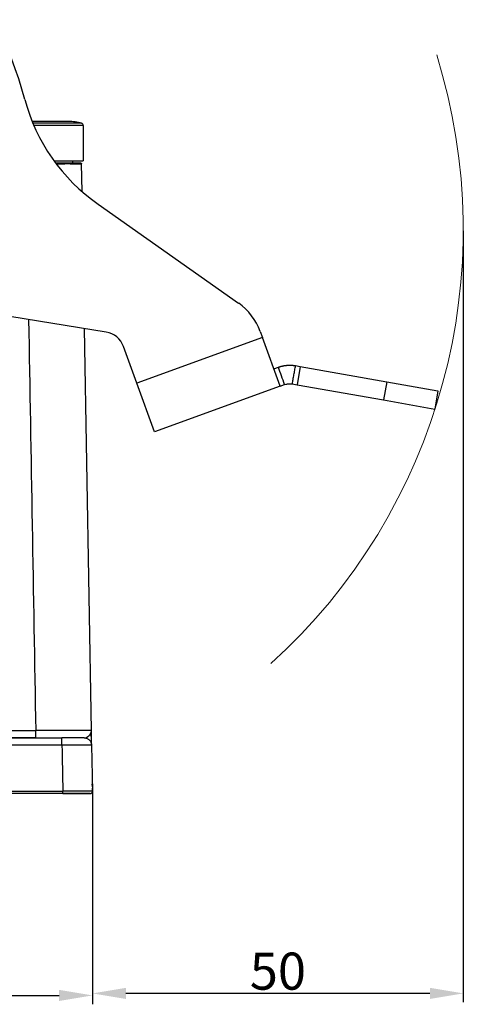
# Model space of a CAD drawing. Units: millimetres. Extents: x 3451 to 4193, y 481 to 1006.
# Drawn here: x 3930 to 3990, y 711 to 844 of the extents above; entities that cross this region are included whole.
import ezdxf

# ---------------------------------------------------------------- set-up
doc = ezdxf.new("R2010")
doc.units = ezdxf.units.MM
doc.header["$LTSCALE"] = 65.395
doc.header["$PDMODE"] = 3
doc.header["$PDSIZE"] = 8
doc.layers.get('0').update_dxf_attribs({"linetype": 'CONTINUOUS', "lineweight": 30})
doc.layers.get('Defpoints').update_dxf_attribs({"linetype": 'CONTINUOUS'})
doc.layers.add('Dim', color=3, linetype='CONTINUOUS', lineweight=15)
doc.styles.add('Romans字体', font='romans.shx', dxfattribs={"width": 0.75})
doc.dimstyles.new('01', dxfattribs={"dimtxt": 5, "dimasz": 4.5, "dimexe": 1.2, "dimexo": 0.2, "dimgap": 0.5, "dimtad": 1, "dimdec": 1, "dimdsep": 46, "dimtxsty": 'Romans字体', "dimcen": 0, "dimclrd": 1, "dimclre": 6, "dimclrt": 4, "dimazin": 2, "dimtfac": 1, "dimtdec": 1, "dimtofl": 0, "dimtmove": 0, "dimatfit": 3, "dimfxl": 1, "dimtolj": 1, "dimtzin": 0, "dimarcsym": 0})

# ---------------------------------------------------------------- blocks, each defined once
blk = doc.blocks.new('*D29')
at = {"layer": 'Defpoints', "color": 0, "transparency": 16777216}
for p in [(3853.63, 739.78), (3940.12, 739.98), (3940.12, 712.26)]:
    blk.add_point(p, dxfattribs=at)
at = {"layer": 'Dim', "color": 6, "lineweight": -2, "transparency": 16777216}
for p, q in [((3853.63, 739.58), (3853.63, 711.06)), ((3940.12, 739.78), (3940.12, 711.06))]:
    blk.add_line(p, q, dxfattribs=at)
at = {"layer": 'Dim', "color": 1, "lineweight": -2, "transparency": 16777216}
blk.add_line((3858.13, 712.26), (3935.62, 712.26), dxfattribs=at)
at = {"layer": 'Dim', "color": 1, "transparency": 16777216}
for points in [[(3858.13, 713.01), (3858.13, 711.51), (3853.63, 712.26)], [(3935.62, 713.01), (3935.62, 711.51), (3940.12, 712.26)]]:
    blk.add_solid(points, dxfattribs=at)
at = {"layer": 'Dim', "color": 4, "transparency": 16777216, "insert": (3896.87, 715.26), "char_height": 5, "attachment_point": 5, "style": 'Romans字体'}
blk.add_mtext('\\A1;86.5', dxfattribs=at)
blk = doc.blocks.new('*D32')
at = {"layer": 'Defpoints', "color": 0, "transparency": 16777216}
for p in [(3990.08, 815.53), (3940.12, 739.98), (3940.12, 712.53)]:
    blk.add_point(p, dxfattribs=at)
at = {"layer": 'Dim', "color": 6, "lineweight": -2, "transparency": 16777216}
for p, q in [((3990.08, 815.33), (3990.08, 711.33)), ((3940.12, 739.78), (3940.12, 711.33))]:
    blk.add_line(p, q, dxfattribs=at)
at = {"layer": 'Dim', "color": 1, "lineweight": -2, "transparency": 16777216}
blk.add_line((3985.58, 712.53), (3944.62, 712.53), dxfattribs=at)
at = {"layer": 'Dim', "color": 1, "transparency": 16777216}
for points in [[(3944.62, 713.28), (3944.62, 711.78), (3940.12, 712.53)], [(3985.58, 713.28), (3985.58, 711.78), (3990.08, 712.53)]]:
    blk.add_solid(points, dxfattribs=at)
at = {"layer": 'Dim', "color": 4, "transparency": 16777216, "insert": (3965.1, 715.53), "char_height": 5, "attachment_point": 5, "style": 'Romans字体'}
blk.add_mtext('\\A1;50', dxfattribs=at)

msp = doc.modelspace()

# ---------------------------------------------------------------- linework, layer by layer
at = {"linetype": 'Continuous'}
for p, q in [((3936.88, 830.08), (3931.99, 830.08)), ((3938.66, 829.83), (3932.1, 829.83)), ((3938.88, 829.54), (3932.22, 829.54)), ((3938.88, 829.54), (3938.88, 824.78)), ((3934.93, 824.78), (3938.88, 824.78)), ((3937.42, 824.78), (3937.42, 824.48)), ((3938.71, 820.64), (3938.64, 824.38)), ((3940.87, 818.95), (3959.81, 805.57)), ((3941.96, 801.68), (3894.88, 809.33)), ((3939.98, 747.96), (3939.03, 802.16)), ((3962.71, 801.77), (3963.01, 800.96)), ((3963.01, 800.96), (3946.09, 794.8)), ((3965.4, 794.38), (3963.01, 800.96)), ((3946.09, 794.8), (3944.3, 799.75)), ((3964.55, 796.73), (3965.16, 796.95)), ((3967.48, 797.16), (3968.12, 797.04)), ((3968.12, 797.04), (3967.68, 794.58)), ((3968.12, 797.04), (3979.76, 794.99)), ((3948.49, 788.23), (3946.09, 794.8)), ((3965.4, 794.38), (3948.49, 788.23)), ((3965.4, 794.38), (3966.01, 794.61)), ((3967.04, 794.7), (3967.68, 794.58)), ((3967.68, 794.58), (3979.32, 792.53)), ((3979.76, 794.99), (3979.32, 792.53)), ((3979.76, 794.99), (3986.65, 793.78)), ((3979.32, 792.53), (3986.22, 791.31)), ((3986.65, 793.78), (3986.22, 791.31)), ((3932.48, 746.98), (3918.59, 746.98)), ((3918.59, 746.98), (3936.01, 746.98)), ((3940.01, 745.99), (3940.12, 739.78)), ((3939.82, 739.48), (3853.93, 739.48)), ((3936.12, 739.48), (3857.63, 739.48)), ((3940.12, 739.77), (3940.11, 740.18))]:
    msp.add_line(p, q, dxfattribs=at)
for centre, radius, start, end in [((3880.15, 819.59), 52.6, 14.8309, 39.9791), ((3955.17, 839.46), 25, 194.8309, 235.1259), ((3936.88, 823.48), 6.6, 74.3452, 90), ((3938.58, 829.54), 0.3, 0, 74.3452), ((3955.2, 799.04), 8, 20, 54.7709), ((3941.48, 798.72), 3, 20, 80.7709)]:
    msp.add_arc(centre, radius, start, end, dxfattribs=at)
for centre, major_axis, ratio, start_param, end_param in [((3931.14, 824.48), (7.4, 0), 0.000003, 6.283106, 7.281231), ((3936.01, 746.98), (3, 0), 0.00001, 0.000087, 1.570966), ((3936.12, 739.48), (-3.7, 0), 0.000009, 1.570701, 3.141487)]:
    msp.add_ellipse(centre, major_axis=major_axis, ratio=ratio, start_param=start_param, end_param=end_param, dxfattribs=at)
for points, knots in [([(3935.33, 824.38), (3935.44, 824.38), (3935.55, 824.38), (3935.91, 824.38), (3936.16, 824.38), (3936.4, 824.38)], [0, 0, 0, 0, 0.283507, 0.283507, 1, 1, 1, 1]), ([(3937.11, 824.38), (3937.1, 824.38), (3937.08, 824.38), (3937.06, 824.38), (3937.03, 824.38), (3937, 824.38), (3936.97, 824.38), (3936.94, 824.38), (3936.92, 824.38), (3936.89, 824.38), (3936.86, 824.38), (3936.83, 824.38), (3936.8, 824.38), (3936.76, 824.38), (3936.72, 824.38), (3936.67, 824.38), (3936.61, 824.38), (3936.56, 824.38), (3936.51, 824.38), (3936.45, 824.38), (3936.42, 824.38), (3936.4, 824.38)], [0, 0, 0, 0, 0.041563, 0.083144, 0.124744, 0.166363, 0.208001, 0.249657, 0.291332, 0.333026, 0.374739, 0.416471, 0.458221, 0.49999, 0.571193, 0.642472, 0.713826, 0.785256, 0.856762, 0.928343, 1, 1, 1, 1]), ([(3937.11, 824.38), (3937.34, 824.38), (3937.55, 824.38), (3937.91, 824.38), (3938.07, 824.38), (3938.2, 824.38)], [0, 0, 0, 0, 0.5, 0.5, 1, 1, 1, 1]), ([(3938.2, 824.38), (3938.34, 824.38), (3938.46, 824.38), (3938.6, 824.38), (3938.64, 824.38), (3938.64, 824.38)], [0, 0, 0, 0, 0.5, 0.5, 1, 1, 1, 1]), ([(3938.54, 824.48), (3938.56, 824.48), (3938.57, 824.47), (3938.59, 824.46), (3938.6, 824.46), (3938.62, 824.44), (3938.63, 824.43), (3938.64, 824.4), (3938.64, 824.39), (3938.64, 824.38)], [0, 0, 0, 0, 0.25, 0.25, 0.5, 0.5, 0.75, 0.75, 1, 1, 1, 1]), ([(3965.16, 796.95), (3965.17, 796.96), (3965.19, 796.97), (3965.22, 796.98), (3965.25, 796.99), (3965.27, 796.99), (3965.3, 797), (3965.33, 797.01), (3965.36, 797.02), (3965.39, 797.03), (3965.41, 797.04), (3965.44, 797.05), (3965.47, 797.05), (3965.49, 797.06), (3965.52, 797.07), (3965.55, 797.08), (3965.57, 797.08), (3965.6, 797.09), (3965.62, 797.1), (3965.65, 797.1), (3965.67, 797.11), (3965.7, 797.11), (3965.72, 797.12), (3965.75, 797.12), (3965.77, 797.13), (3965.79, 797.13), (3965.82, 797.14), (3965.84, 797.14), (3965.86, 797.15), (3965.88, 797.15), (3965.9, 797.16), (3965.93, 797.16), (3965.95, 797.16), (3965.97, 797.17), (3965.99, 797.17), (3966.01, 797.17), (3966.03, 797.18), (3966.05, 797.18), (3966.07, 797.18), (3966.09, 797.18), (3966.11, 797.19), (3966.13, 797.19), (3966.14, 797.19), (3966.16, 797.19), (3966.18, 797.2), (3966.2, 797.2), (3966.21, 797.2), (3966.23, 797.2), (3966.26, 797.2), (3966.29, 797.21), (3966.33, 797.21), (3966.36, 797.21), (3966.4, 797.22), (3966.43, 797.22), (3966.47, 797.22), (3966.51, 797.22), (3966.55, 797.22), (3966.6, 797.22), (3966.64, 797.23), (3966.69, 797.23), (3966.74, 797.23), (3966.78, 797.23), (3966.84, 797.22), (3966.89, 797.22), (3966.94, 797.22), (3966.99, 797.22), (3967.05, 797.21), (3967.11, 797.21), (3967.17, 797.2), (3967.23, 797.19), (3967.29, 797.19), (3967.35, 797.18), (3967.41, 797.17), (3967.46, 797.16), (3967.48, 797.16)], [0, 0, 0, 0, 0.014719, 0.029265, 0.04364, 0.057841, 0.071871, 0.085728, 0.099413, 0.112926, 0.126266, 0.139435, 0.152433, 0.165258, 0.177912, 0.190394, 0.202704, 0.214844, 0.226812, 0.238608, 0.250234, 0.261689, 0.272973, 0.284087, 0.29503, 0.305802, 0.316405, 0.326837, 0.3371, 0.347193, 0.357116, 0.36687, 0.376455, 0.385871, 0.395118, 0.404197, 0.413108, 0.421851, 0.430426, 0.438835, 0.447076, 0.45515, 0.463059, 0.470801, 0.478378, 0.48579, 0.493038, 0.500121, 0.512872, 0.526124, 0.539882, 0.554147, 0.568923, 0.584212, 0.600016, 0.616338, 0.633178, 0.650538, 0.668421, 0.686827, 0.705757, 0.725213, 0.745196, 0.765706, 0.786745, 0.808314, 0.830412, 0.853042, 0.876203, 0.899896, 0.924121, 0.94888, 0.974173, 1, 1, 1, 1]), ([(3966.01, 794.61), (3966.11, 794.64), (3966.21, 794.67), (3966.36, 794.7), (3966.43, 794.71), (3966.55, 794.72), (3966.62, 794.73), (3966.81, 794.73), (3966.92, 794.72), (3967.04, 794.7)], [0, 0, 0, 0, 0.25, 0.25, 0.5, 0.5, 0.75, 0.75, 1, 1, 1, 1]), ([(3939.98, 747.96), (3939.98, 747.96), (3939.98, 747.96), (3939.98, 747.96), (3939.97, 747.96), (3939.97, 747.96), (3939.97, 747.96), (3939.97, 747.96), (3939.97, 747.96), (3939.97, 747.96), (3939.97, 747.96), (3939.96, 747.96), (3939.96, 747.96), (3939.96, 747.96), (3939.95, 747.96), (3939.95, 747.96), (3939.94, 747.96), (3939.94, 747.96), (3939.93, 747.96), (3939.93, 747.96), (3939.92, 747.96), (3939.92, 747.96), (3939.91, 747.96), (3939.9, 747.96), (3939.89, 747.96), (3939.88, 747.96), (3939.88, 747.96), (3939.87, 747.96), (3939.86, 747.96), (3939.84, 747.96), (3939.83, 747.96), (3939.82, 747.96), (3939.81, 747.96), (3939.8, 747.96), (3939.78, 747.96), (3939.77, 747.96), (3939.75, 747.96), (3939.74, 747.96), (3939.72, 747.96), (3939.7, 747.96), (3939.68, 747.96), (3939.66, 747.96), (3939.65, 747.96), (3939.62, 747.96), (3939.6, 747.96), (3939.58, 747.96), (3939.56, 747.96), (3939.53, 747.96), (3939.51, 747.96), (3939.48, 747.96), (3939.46, 747.96), (3939.43, 747.96), (3939.4, 747.96), (3939.37, 747.96), (3939.34, 747.96), (3939.31, 747.96), (3939.28, 747.96), (3939.25, 747.96), (3939.21, 747.96), (3939.18, 747.96), (3939.14, 747.96), (3939.1, 747.96), (3939.06, 747.96), (3939.02, 747.96), (3938.98, 747.96), (3938.94, 747.96), (3938.9, 747.96), (3938.86, 747.96), (3938.81, 747.96), (3938.76, 747.96), (3938.72, 747.96), (3938.67, 747.96), (3938.62, 747.96), (3938.57, 747.96), (3938.51, 747.96), (3938.46, 747.96), (3938.4, 747.96), (3938.35, 747.96), (3938.29, 747.96), (3938.23, 747.96), (3938.17, 747.96), (3938.11, 747.96), (3938.05, 747.96), (3937.98, 747.96), (3937.92, 747.96), (3937.85, 747.96), (3937.76, 747.96), (3937.65, 747.96), (3937.52, 747.96), (3937.38, 747.96), (3937.25, 747.96), (3937.11, 747.96), (3936.98, 747.96), (3936.84, 747.96), (3936.7, 747.96), (3936.57, 747.96), (3936.43, 747.96), (3936.29, 747.96), (3936.16, 747.96), (3936.02, 747.96), (3935.89, 747.96), (3935.75, 747.96), (3935.62, 747.96), (3935.49, 747.96), (3935.36, 747.96), (3935.23, 747.96), (3935.1, 747.96), (3934.97, 747.96), (3934.84, 747.96), (3934.72, 747.96), (3934.6, 747.96), (3934.47, 747.96), (3934.35, 747.96), (3934.24, 747.96), (3934.12, 747.96), (3934.01, 747.96), (3933.89, 747.96), (3933.78, 747.96), (3933.68, 747.96), (3933.57, 747.96), (3933.47, 747.96), (3933.37, 747.96), (3933.27, 747.96), (3933.17, 747.96), (3933.08, 747.96), (3932.98, 747.96), (3932.89, 747.96), (3932.81, 747.96), (3932.72, 747.96), (3932.64, 747.96), (3932.56, 747.96), (3932.5, 747.96), (3932.48, 747.96)], [0, 0, 0, 0, 0.003494, 0.007045, 0.010653, 0.014317, 0.018039, 0.021817, 0.025652, 0.029544, 0.033493, 0.037499, 0.041562, 0.045681, 0.049858, 0.054091, 0.058381, 0.062728, 0.067132, 0.071593, 0.07611, 0.080684, 0.085316, 0.090004, 0.094749, 0.099551, 0.104409, 0.109325, 0.114297, 0.119327, 0.124413, 0.129556, 0.134756, 0.140013, 0.145326, 0.150697, 0.156124, 0.161608, 0.167149, 0.172747, 0.178402, 0.184114, 0.189882, 0.195708, 0.20159, 0.207529, 0.213525, 0.219578, 0.225687, 0.231854, 0.238077, 0.244357, 0.250695, 0.257089, 0.263539, 0.270047, 0.276612, 0.283233, 0.289911, 0.296647, 0.303439, 0.310288, 0.317193, 0.324156, 0.331175, 0.338252, 0.345385, 0.352575, 0.359822, 0.367126, 0.374486, 0.381904, 0.389378, 0.396909, 0.404497, 0.412142, 0.419844, 0.427603, 0.435418, 0.443291, 0.45122, 0.459206, 0.467249, 0.475349, 0.483505, 0.491719, 0.499989, 0.515565, 0.530938, 0.546108, 0.561075, 0.57584, 0.590401, 0.604759, 0.618914, 0.632867, 0.646616, 0.660163, 0.673507, 0.686647, 0.699585, 0.71232, 0.724852, 0.737181, 0.749307, 0.76123, 0.77295, 0.784467, 0.795782, 0.806893, 0.817802, 0.828507, 0.83901, 0.849309, 0.859406, 0.8693, 0.87899, 0.888478, 0.897763, 0.906845, 0.915724, 0.9244, 0.932874, 0.941144, 0.949211, 0.957076, 0.964737, 0.972195, 0.979451, 0.986504, 0.993353, 1, 1, 1, 1]), ([(3932.48, 746.98), (3932.48, 746.98), (3932.48, 746.98), (3932.48, 747.01), (3932.48, 747.03), (3932.48, 747.08), (3932.48, 747.11), (3932.48, 747.18), (3932.48, 747.22), (3932.48, 747.31), (3932.48, 747.36), (3932.48, 747.47), (3932.48, 747.52), (3932.48, 747.64), (3932.48, 747.7), (3932.48, 747.83), (3932.48, 747.89), (3932.48, 747.96)], [0, 0, 0, 0, 0.125, 0.125, 0.25, 0.25, 0.375, 0.375, 0.5, 0.5, 0.625, 0.625, 0.75, 0.75, 0.875, 0.875, 1, 1, 1, 1]), ([(3939.28, 747.03), (3939.29, 747.03), (3939.29, 747.04), (3939.3, 747.04), (3939.31, 747.05), (3939.33, 747.05), (3939.34, 747.06), (3939.35, 747.06), (3939.37, 747.07), (3939.38, 747.08), (3939.39, 747.08), (3939.41, 747.09), (3939.42, 747.1), (3939.43, 747.11), (3939.45, 747.11), (3939.47, 747.13), (3939.51, 747.16), (3939.56, 747.19), (3939.62, 747.24), (3939.66, 747.27), (3939.68, 747.3), (3939.7, 747.32), (3939.72, 747.33), (3939.73, 747.35), (3939.75, 747.37), (3939.77, 747.4), (3939.79, 747.42), (3939.8, 747.44), (3939.82, 747.46), (3939.82, 747.47)], [0, 0, 0, 0, 0.004617, 0.024191, 0.043927, 0.063826, 0.083887, 0.10411, 0.124494, 0.145039, 0.165744, 0.18661, 0.207636, 0.228821, 0.250165, 0.271668, 0.356489, 0.44603, 0.540244, 0.639087, 0.672602, 0.707779, 0.744613, 0.783095, 0.823219, 0.864978, 0.908365, 0.953374, 1, 1, 1, 1]), ([(3939.82, 747.47), (3939.82, 747.47), (3939.83, 747.48), (3939.84, 747.5), (3939.85, 747.51), (3939.86, 747.53), (3939.87, 747.54), (3939.88, 747.56), (3939.88, 747.58), (3939.89, 747.59), (3939.9, 747.61), (3939.91, 747.63), (3939.92, 747.65), (3939.93, 747.67), (3939.93, 747.69), (3939.94, 747.71), (3939.95, 747.74), (3939.96, 747.77), (3939.96, 747.79), (3939.97, 747.82), (3939.97, 747.85), (3939.97, 747.88), (3939.97, 747.9), (3939.98, 747.93), (3939.98, 747.95), (3939.98, 747.96)], [0, 0, 0, 0, 0.029416, 0.059891, 0.091422, 0.124008, 0.157646, 0.192335, 0.228074, 0.26486, 0.302692, 0.34157, 0.381492, 0.422458, 0.464467, 0.507519, 0.561896, 0.616347, 0.670876, 0.72549, 0.780193, 0.83499, 0.889887, 0.944888, 1, 1, 1, 1]), ([(3936.01, 745.98), (3936.01, 746.04), (3936.01, 746.11), (3936.01, 746.24), (3936.01, 746.3), (3936.01, 746.42), (3936.01, 746.48), (3936.01, 746.59), (3936.01, 746.64), (3936.01, 746.73), (3936.01, 746.77), (3936.01, 746.84), (3936.01, 746.88), (3936.01, 746.93), (3936.01, 746.94), (3936.01, 746.97), (3936.01, 746.98), (3936.01, 746.98)], [0, 0, 0, 0, 0.125024, 0.125024, 0.250047, 0.250047, 0.375071, 0.375071, 0.500094, 0.500094, 0.625118, 0.625118, 0.750142, 0.750142, 0.875165, 0.875165, 1, 1, 1, 1]), ([(3939.01, 746.98), (3939.01, 746.98), (3939.02, 746.98), (3939.03, 746.98), (3939.05, 746.98), (3939.06, 746.98), (3939.07, 746.98), (3939.08, 746.98), (3939.09, 746.98), (3939.11, 746.98), (3939.12, 746.99), (3939.12, 746.99), (3939.13, 746.99)], [0, 0, 0, 0, 0.099486, 0.200058, 0.301712, 0.404445, 0.508255, 0.613139, 0.719093, 0.826115, 0.934201, 1, 1, 1, 1]), ([(3939.01, 746.98), (3939.08, 746.98), (3939.14, 746.97), (3939.27, 746.95), (3939.33, 746.93), (3939.45, 746.88), (3939.51, 746.85), (3939.61, 746.78), (3939.67, 746.74), (3939.76, 746.64), (3939.8, 746.59), (3939.87, 746.49), (3939.9, 746.43), (3939.95, 746.31), (3939.97, 746.25), (3940, 746.12), (3940.01, 746.06), (3940.01, 745.99)], [0, 0, 0, 0, 0.125, 0.125, 0.25, 0.25, 0.375, 0.375, 0.5, 0.5, 0.625, 0.625, 0.75, 0.75, 0.875, 0.875, 1, 1, 1, 1]), ([(3940.01, 745.99), (3940.01, 745.99), (3940.01, 745.99), (3940.01, 746), (3940.01, 746), (3940.01, 746), (3940.01, 746), (3940.01, 746.01), (3940.01, 746.02), (3940.01, 746.02)], [0, 0, 0, 0, 0.074671, 0.172423, 0.293168, 0.436787, 0.603148, 0.79213, 1, 1, 1, 1]), ([(3940.01, 745.99), (3940.01, 745.99), (3940.01, 745.99), (3940.01, 745.99), (3940.01, 745.99), (3940.01, 745.99), (3940.01, 745.99), (3940.01, 745.99), (3940, 745.99), (3940, 745.99), (3940, 745.99), (3940, 745.99), (3940, 745.99), (3939.99, 745.99), (3939.99, 745.99), (3939.99, 745.99), (3939.98, 745.99), (3939.98, 745.99), (3939.97, 745.99), (3939.97, 745.99), (3939.97, 745.99), (3939.96, 745.99), (3939.96, 745.99), (3939.95, 745.99), (3939.95, 745.99), (3939.94, 745.99), (3939.93, 745.99), (3939.93, 745.99), (3939.92, 745.99), (3939.91, 745.99), (3939.91, 745.99), (3939.9, 745.99), (3939.89, 745.99), (3939.88, 745.99), (3939.88, 745.99), (3939.87, 745.99), (3939.86, 745.99), (3939.85, 745.99), (3939.84, 745.99), (3939.83, 745.99), (3939.82, 745.99), (3939.81, 745.99), (3939.8, 745.99), (3939.79, 745.99), (3939.78, 745.99), (3939.77, 745.99), (3939.76, 745.99), (3939.75, 745.99), (3939.73, 745.99), (3939.72, 745.99), (3939.71, 745.99), (3939.7, 745.99), (3939.68, 745.99), (3939.67, 745.99), (3939.66, 745.99), (3939.64, 745.99), (3939.63, 745.99), (3939.62, 745.99), (3939.6, 745.99), (3939.59, 745.99), (3939.57, 745.99), (3939.56, 745.99), (3939.54, 745.99), (3939.53, 745.99), (3939.51, 745.99), (3939.49, 745.99), (3939.48, 745.99), (3939.46, 745.99), (3939.44, 745.99), (3939.43, 745.99), (3939.41, 745.99), (3939.39, 745.99), (3939.37, 745.99), (3939.35, 745.99), (3939.34, 745.99), (3939.32, 745.99), (3939.3, 745.99), (3939.28, 745.99), (3939.26, 745.99), (3939.24, 745.99), (3939.22, 745.99), (3939.2, 745.99), (3939.18, 745.99), (3939.16, 745.99), (3939.14, 745.99), (3939.11, 745.99), (3939.09, 745.99), (3939.07, 745.99), (3939.05, 745.99), (3939.03, 745.99), (3939, 745.99), (3938.98, 745.99), (3938.96, 745.99), (3938.94, 745.99), (3938.91, 745.99), (3938.89, 745.99), (3938.86, 745.99), (3938.84, 745.99), (3938.82, 745.99), (3938.79, 745.99), (3938.77, 745.99), (3938.74, 745.99), (3938.72, 745.99), (3938.69, 745.99), (3938.67, 745.99), (3938.64, 745.99), (3938.61, 745.99), (3938.58, 745.99), (3938.56, 745.99), (3938.53, 745.99), (3938.5, 745.99), (3938.47, 745.99), (3938.44, 745.99), (3938.4, 745.99), (3938.37, 745.99), (3938.34, 745.99), (3938.31, 745.99), (3938.27, 745.99), (3938.24, 745.99), (3938.2, 745.99), (3938.17, 745.99), (3938.13, 745.99), (3938.09, 745.99), (3938.06, 745.99), (3938.02, 745.99), (3937.98, 745.99), (3937.94, 745.99), (3937.9, 745.99), (3937.86, 745.99), (3937.81, 745.98), (3937.77, 745.98), (3937.73, 745.98), (3937.69, 745.98), (3937.64, 745.98), (3937.6, 745.98), (3937.55, 745.98), (3937.5, 745.98), (3937.46, 745.98), (3937.41, 745.98), (3937.36, 745.98), (3937.31, 745.98), (3937.26, 745.98), (3937.21, 745.98), (3937.16, 745.98), (3937.11, 745.98), (3937.06, 745.98), (3937, 745.98), (3936.95, 745.98), (3936.9, 745.98), (3936.84, 745.98), (3936.78, 745.98), (3936.73, 745.98), (3936.67, 745.98), (3936.61, 745.98), (3936.56, 745.98), (3936.5, 745.98), (3936.44, 745.98), (3936.38, 745.98), (3936.32, 745.98), (3936.26, 745.98), (3936.2, 745.98), (3936.13, 745.98), (3936.07, 745.98), (3936.03, 745.98), (3936.01, 745.98)], [0, 0, 0, 0, 0.004928, 0.009862, 0.014802, 0.019748, 0.0247, 0.029657, 0.034621, 0.03959, 0.044565, 0.049546, 0.054533, 0.059525, 0.064524, 0.069528, 0.074538, 0.079555, 0.084576, 0.089604, 0.094638, 0.099677, 0.104723, 0.109774, 0.114831, 0.119894, 0.124963, 0.130037, 0.135118, 0.140204, 0.145296, 0.150394, 0.155498, 0.160608, 0.165724, 0.170845, 0.175973, 0.181106, 0.186245, 0.19139, 0.19654, 0.201697, 0.20686, 0.212028, 0.217202, 0.222382, 0.227568, 0.23276, 0.237957, 0.243161, 0.24837, 0.253585, 0.258807, 0.264033, 0.269266, 0.274505, 0.279749, 0.285, 0.290256, 0.295518, 0.300786, 0.30606, 0.311339, 0.316625, 0.321916, 0.327213, 0.332516, 0.337825, 0.34314, 0.348461, 0.353787, 0.359119, 0.364458, 0.369802, 0.375152, 0.380507, 0.385869, 0.391237, 0.39661, 0.401989, 0.407374, 0.412765, 0.418162, 0.423565, 0.428973, 0.434387, 0.439808, 0.445234, 0.450666, 0.456103, 0.461547, 0.466997, 0.472452, 0.477913, 0.48338, 0.488853, 0.494332, 0.499817, 0.504986, 0.510229, 0.515546, 0.520938, 0.526403, 0.531943, 0.537557, 0.543245, 0.549007, 0.554843, 0.560754, 0.566738, 0.572797, 0.57893, 0.585137, 0.591418, 0.597773, 0.604202, 0.610706, 0.617284, 0.623935, 0.630661, 0.637461, 0.644336, 0.651284, 0.658306, 0.665403, 0.672574, 0.679819, 0.687138, 0.694531, 0.701998, 0.70954, 0.717155, 0.724845, 0.732609, 0.740447, 0.748359, 0.756346, 0.764406, 0.772541, 0.780749, 0.789032, 0.797389, 0.80582, 0.814325, 0.822905, 0.831558, 0.840286, 0.849088, 0.857964, 0.866914, 0.875938, 0.885037, 0.894209, 0.903456, 0.912777, 0.922172, 0.931641, 0.941184, 0.950801, 0.960493, 0.970258, 0.980098, 0.990012, 1, 1, 1, 1]), ([(3940.11, 740.38), (3940.11, 740.39), (3940.11, 740.4), (3940.11, 740.45), (3940.11, 740.48), (3940.11, 740.55), (3940.1, 740.58), (3940.1, 740.63), (3940.1, 740.66), (3940.1, 740.7), (3940.1, 740.72), (3940.1, 740.75), (3940.1, 740.76), (3940.1, 740.78), (3940.1, 740.78), (3940.1, 740.78)], [0, 0, 0, 0, 0.039883, 0.039883, 0.199974, 0.199974, 0.360064, 0.360064, 0.520155, 0.520155, 0.680246, 0.680246, 0.840337, 0.840337, 1, 1, 1, 1]), ([(3940.06, 739.78), (3940.06, 739.78), (3940.06, 739.78), (3940.05, 739.78), (3940.05, 739.78), (3940.04, 739.78), (3940.03, 739.78), (3940.03, 739.78), (3940.02, 739.78), (3940.01, 739.78), (3940, 739.78), (3940, 739.78), (3939.99, 739.78), (3939.98, 739.78), (3939.97, 739.78), (3939.96, 739.78), (3939.95, 739.78), (3939.94, 739.78), (3939.93, 739.78), (3939.92, 739.78), (3939.91, 739.78), (3939.9, 739.78), (3939.88, 739.78), (3939.87, 739.78), (3939.86, 739.78), (3939.85, 739.78), (3939.83, 739.78), (3939.82, 739.78), (3939.81, 739.78), (3939.79, 739.78), (3939.78, 739.78), (3939.76, 739.78), (3939.75, 739.78), (3939.73, 739.78), (3939.72, 739.78), (3939.7, 739.78), (3939.68, 739.78), (3939.67, 739.78), (3939.65, 739.78), (3939.63, 739.78), (3939.61, 739.78), (3939.6, 739.78), (3939.58, 739.78), (3939.56, 739.78), (3939.54, 739.78), (3939.52, 739.78), (3939.5, 739.78), (3939.48, 739.78), (3939.45, 739.78), (3939.43, 739.78), (3939.41, 739.78), (3939.39, 739.78), (3939.37, 739.78), (3939.34, 739.78), (3939.32, 739.78), (3939.3, 739.78), (3939.27, 739.78), (3939.25, 739.78), (3939.22, 739.78), (3939.2, 739.78), (3939.17, 739.78), (3939.14, 739.78), (3939.12, 739.78), (3939.09, 739.78), (3939.06, 739.78), (3939.04, 739.78), (3939.01, 739.78), (3938.98, 739.78), (3938.95, 739.78), (3938.92, 739.78), (3938.89, 739.78), (3938.86, 739.78), (3938.83, 739.78), (3938.8, 739.78), (3938.77, 739.78), (3938.74, 739.78), (3938.7, 739.78), (3938.66, 739.78), (3938.61, 739.78), (3938.56, 739.78), (3938.51, 739.78), (3938.46, 739.78), (3938.41, 739.78), (3938.36, 739.78), (3938.31, 739.78), (3938.26, 739.78), (3938.21, 739.78), (3938.16, 739.78), (3938.1, 739.78), (3938.05, 739.78), (3938, 739.78), (3937.94, 739.78), (3937.89, 739.78), (3937.83, 739.78), (3937.78, 739.78), (3937.72, 739.78), (3937.67, 739.78), (3937.61, 739.78), (3937.55, 739.78), (3937.5, 739.78), (3937.44, 739.78), (3937.38, 739.78), (3937.32, 739.78), (3937.26, 739.78), (3937.2, 739.78), (3937.15, 739.78), (3937.09, 739.78), (3937.03, 739.78), (3936.97, 739.78), (3936.91, 739.78), (3936.85, 739.78), (3936.79, 739.78), (3936.73, 739.78), (3936.67, 739.78), (3936.61, 739.78), (3936.55, 739.78), (3936.48, 739.78), (3936.42, 739.78), (3936.36, 739.78), (3936.3, 739.78), (3936.24, 739.78), (3936.18, 739.78), (3936.14, 739.78), (3936.12, 739.78)], [0, 0, 0, 0, 0.005826, 0.011675, 0.017546, 0.02344, 0.029357, 0.035297, 0.041259, 0.047244, 0.053252, 0.059282, 0.065335, 0.071411, 0.077509, 0.08363, 0.089774, 0.095941, 0.10213, 0.108342, 0.114577, 0.120835, 0.127115, 0.133418, 0.139743, 0.146091, 0.152462, 0.158856, 0.165272, 0.171711, 0.178173, 0.184658, 0.191165, 0.197695, 0.204248, 0.210823, 0.217421, 0.224042, 0.230685, 0.237351, 0.24404, 0.250752, 0.257486, 0.264243, 0.271023, 0.277825, 0.28465, 0.291498, 0.298368, 0.305262, 0.312178, 0.319116, 0.326078, 0.333062, 0.340068, 0.347098, 0.35415, 0.361225, 0.368323, 0.375443, 0.382586, 0.389752, 0.39694, 0.404151, 0.411385, 0.418642, 0.425921, 0.433223, 0.440547, 0.447895, 0.455265, 0.462658, 0.470073, 0.477511, 0.484972, 0.492456, 0.499962, 0.510833, 0.521704, 0.532575, 0.543446, 0.554317, 0.565188, 0.576059, 0.58693, 0.597801, 0.608671, 0.619542, 0.630413, 0.641284, 0.652154, 0.663025, 0.673896, 0.684766, 0.695637, 0.706507, 0.717378, 0.728248, 0.739119, 0.749989, 0.760859, 0.77173, 0.7826, 0.79347, 0.804341, 0.815211, 0.826081, 0.836951, 0.847821, 0.858691, 0.869561, 0.880431, 0.891302, 0.902171, 0.913041, 0.923911, 0.934781, 0.945651, 0.956521, 0.967391, 0.978261, 0.98913, 1, 1, 1, 1]), ([(3936.12, 739.48), (3936.12, 739.48), (3936.12, 739.48), (3936.12, 739.51), (3936.12, 739.54), (3936.12, 739.59), (3936.12, 739.63), (3936.12, 739.7), (3936.12, 739.74), (3936.12, 739.78)], [0, 0, 0, 0, 0.24938, 0.24938, 0.499587, 0.499587, 0.749793, 0.749793, 1, 1, 1, 1]), ([(3939.82, 739.48), (3939.86, 739.48), (3939.9, 739.48), (3939.97, 739.52), (3940, 739.54), (3940.06, 739.59), (3940.08, 739.63), (3940.11, 739.7), (3940.12, 739.74), (3940.12, 739.78)], [0, 0, 0, 0, 0.25, 0.25, 0.5, 0.5, 0.75, 0.75, 1, 1, 1, 1])]:
    msp.add_open_spline(points, degree=3, knots=knots, dxfattribs=at)
for points, degree in [([(3931.51, 803.38), (3931.83, 784.91), (3932.15, 766.43), (3932.48, 747.96)], 3), ([(3966.01, 794.61), (3965.73, 795.39), (3965.44, 796.17), (3965.16, 796.95)], 3), ([(3967.04, 794.7), (3967.48, 797.16)], 1), ([(3918.59, 747.96), (3932.48, 747.96)], 1), ([(3939.99, 746.98), (3939.99, 747.28), (3939.98, 747.62), (3939.98, 747.96)], 3), ([(3940.01, 746), (3939.94, 746.51)], 1), ([(3939.99, 746.25), (3939.99, 746.52), (3939.97, 747.14)], 2), ([(3939.99, 746.25), (3939.99, 746.5), (3939.98, 747.06)], 2), ([(3936.01, 745.98), (3918.59, 745.98)], 1), ([(3936.01, 745.98), (3936.05, 743.91), (3936.08, 741.84), (3936.12, 739.78)], 3), ([(3857.63, 739.78), (3936.12, 739.78)], 1), ([(3940.12, 739.78), (3940.12, 739.78), (3940.1, 739.78), (3940.06, 739.78)], 3)]:
    msp.add_open_spline(points, degree=degree, dxfattribs=at)
msp.add_rational_spline([(3939.99, 746.98), (3939.99, 747.15), (3939.93, 747.32), (3939.82, 747.47)], [1.16737222567, 1.08272196104, 1.03018126809, 1.0097501468], degree=3, dxfattribs=at)
at = {"layer": 'Dim'}
msp.add_arc((3910.99, 815.53), 79.08, 312.2463, 17.3103, dxfattribs=at)

# ---------------------------------------------------------------- dimensions: what is measured, and where the dimension line sits
for base, p1, picture, middle in [((3940.12, 712.53), (3990.08, 815.53), '*D32', (3965.1, 715.53)), ((3940.12, 712.26), (3853.63, 739.78), '*D29', (3896.87, 715.26))]:
    dim = msp.add_linear_dim(base=base, p1=p1, p2=(3940.12, 739.98), dimstyle='01', dxfattribs=at)
    dim.commit()
    dim.dimension.update_dxf_attribs({"geometry": picture, "text_midpoint": middle})

doc.saveas('drawing.dxf')
